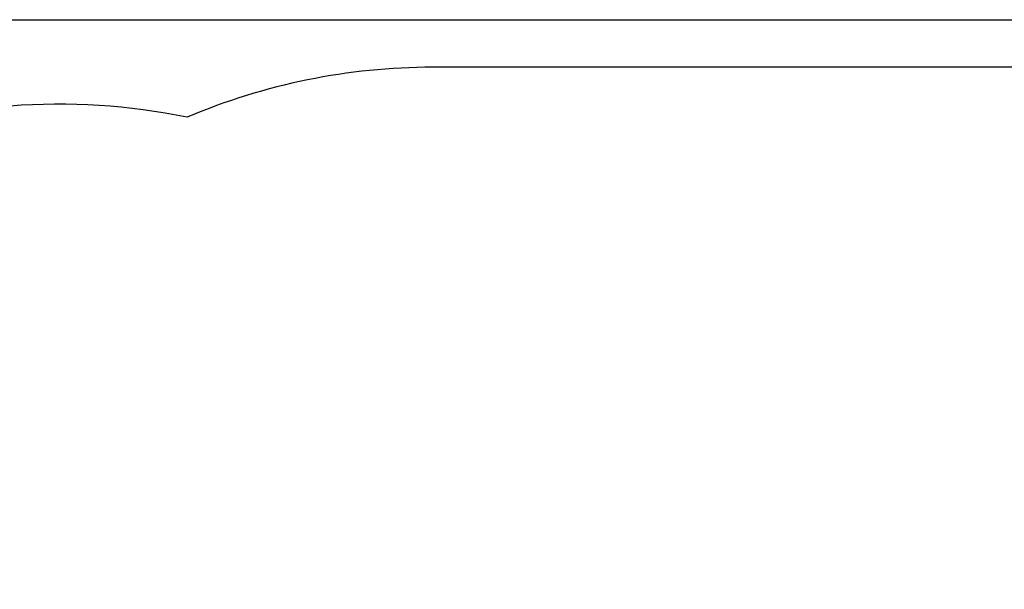
# Paper-space layout 'Основные габаритные размеры' of a CAD drawing. Units: millimetres. Extents: x 7 to 22.4, y 3.4 to 15.4.
# Drawn here: x 13.9 to 16.2, y 14.1 to 15.4 of the extents above; entities that cross this region are included whole.
import ezdxf

# ---------------------------------------------------------------- set-up
doc = ezdxf.new("R2010")
doc.units = ezdxf.units.MM
doc.header["$LTSCALE"] = 120
doc.header["$PDSIZE"] = -1
doc.linetypes.add('SLD-Сплошная', pattern=[0])
doc.layers.add('ПРИМЕЧАНИЯ', color=7, linetype='SLD-Сплошная')
doc.styles.add('SLDTEXTSTYLE1', font='isocpeui.ttf')
doc.dimstyles.new('SLDDIMSTYLE3', dxfattribs={"dimtxt": 0.36, "dimasz": 0.36, "dimexe": 0, "dimexo": 0.0625, "dimgap": 0.09, "dimtad": 2, "dimrnd": 1e-09, "dimzin": 12, "dimdsep": 46, "dimtxsty": 'SLDTEXTSTYLE1', "dimsah": 1, "dimcen": 0.09, "dimadec": 0, "dimazin": 3, "dimtfac": 1, "dimtdec": 3, "dimtofl": 0, "dimtmove": 0, "dimatfit": 3, "dimfxl": 1, "dimfrac": 2, "dimtolj": 1, "dimtzin": 12, "dimarcsym": 0})

# ---------------------------------------------------------------- blocks, each defined once
blk = doc.blocks.new('_D_9')
at = {"layer": 'Defpoints', "color": 0, "transparency": 16777216}
for p in [(12.5369, 15.4235), (22.3109, 15.4235), (16.1629, 6.2055)]:
    blk.add_point(p, dxfattribs=at)
at = {"layer": 'ПРИМЕЧАНИЯ', "color": 0, "lineweight": -2, "transparency": 16777216}
for p, q in [((12.5994, 15.4235), (22.3109, 15.4235)), ((22.3109, 6.5655), (22.3109, 15.0635)), ((16.2254, 6.2055), (22.3109, 6.2055))]:
    blk.add_line(p, q, dxfattribs=at)
at = {"layer": 'ПРИМЕЧАНИЯ', "color": 0, "transparency": 16777216}
for points in [[(22.2509, 15.0635), (22.3709, 15.0635), (22.3109, 15.4235)], [(22.2509, 6.5655), (22.3709, 6.5655), (22.3109, 6.2055)]]:
    blk.add_solid(points, dxfattribs=at)
at = {"layer": 'ПРИМЕЧАНИЯ', "color": 0, "transparency": 16777216, "insert": (21.8609, 10.8145), "char_height": 0.36, "attachment_point": 2, "rotation": 90, "style": 'SLDTEXTSTYLE1'}
blk.add_mtext('\\A1;9.22м', dxfattribs=at)

psp = doc.layouts.new('Основные габаритные размеры')

# ---------------------------------------------------------------- linework, layer by layer
at = {"color": 251, "linetype": 'SLD-Сплошная', "true_color": 0x636466}
psp.add_line((16.247, 15.3098), (14.8469, 15.3098), dxfattribs=at)
for centre, start, end in [((14.8469, 13.8098), 90, 113.0431), ((13.9544, 13.7215), 78.2549, 94.503)]:
    psp.add_arc(centre, 1.5, start, end, dxfattribs=at)

# ---------------------------------------------------------------- dimensions: what is measured, and where the dimension line sits
at = {"layer": 'ПРИМЕЧАНИЯ', "color": 251, "true_color": 0x636466}
dim = psp.add_linear_dim(base=(22.3109, 15.4235), p1=(16.1629, 6.2055), p2=(12.5369, 15.4235), angle=90, dimstyle='SLDDIMSTYLE3', override={"dimtad": 3, "dimpost": 'м'}, dxfattribs=at)
dim.commit()
dim.dimension.update_dxf_attribs({"geometry": '_D_9', "text_midpoint": (22.3109, 10.8145), "dimtype": 160})

doc.saveas('drawing.dxf')
